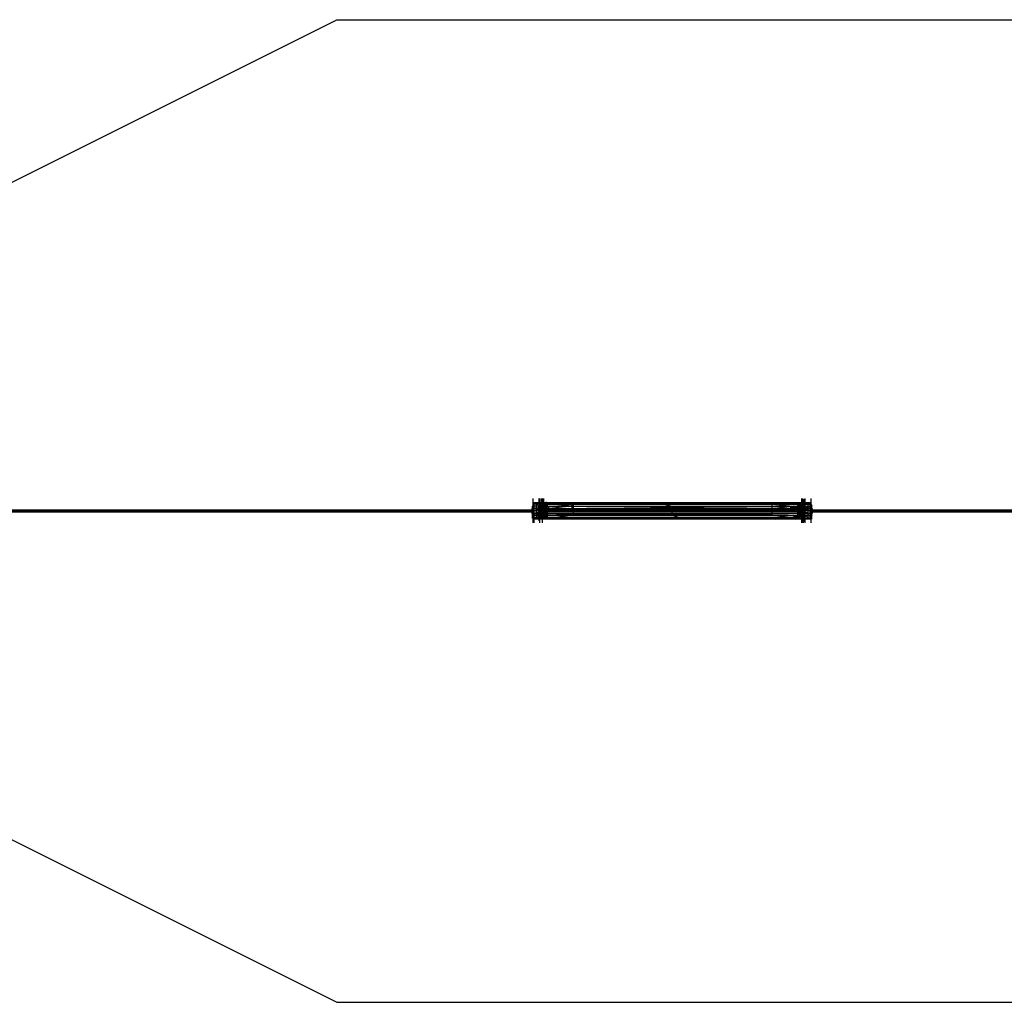
# Model space of a CAD drawing. Units: millimetres. Extents: x -31029 to 3798, y -2000 to 2000.
# Drawn here: x -27222 to -23211, y -2000 to 2000 of the extents above; entities that cross this region are included whole.
import ezdxf

# ---------------------------------------------------------------- set-up
doc = ezdxf.new("R2010")
doc.units = ezdxf.units.MM
doc.layers.add('HAGS-AREA', color=6, linetype='Continuous')
doc.layers.add('HAGS-PLAN', color=2, linetype='Continuous')

msp = doc.modelspace()

# ---------------------------------------------------------------- linework, layer by layer
at = {"layer": 'HAGS-AREA', "color": 6, "linetype": 'Continuous'}
for p, q in [((-27930.4, 1000), (-25930.4, 2000)), ((-25930.4, 2000), (1419.6, 2000)), ((-27930.4, -1000), (-25930.4, -2000))]:
    msp.add_line(p, q, dxfattribs=at)
at = {"layer": 'HAGS-AREA', "color": 6}
msp.add_lwpolyline([(-25930.4, -2000), (1419.6, -2000)], dxfattribs=at)
at = {"layer": 'HAGS-PLAN'}
for p, q in [((-25130.4, -47.5), (-25130.4, 50.8)), ((-25106.7, -40.7), (-25106.7, 50.8)), ((-25103.3, -47.5), (-25103.3, 50.8)), ((-25096.5, 20.3), (-25096.5, 50.8)), ((-25093.1, 20.3), (-25093.1, 50.8)), ((-25086.4, -3.4), (-25086.4, 50.8)), ((-24035.5, 20.3), (-24035.5, 50.8)), ((-24032.1, 20.3), (-24032.1, 50.8)), ((-24028.7, 47.5), (-24028.7, 13.6)), ((-24025.3, -44.1), (-24025.3, 47.5)), ((-24021.9, -47.5), (-24021.9, 50.8)), ((-23998.2, -47.5), (-23998.2, 50.8)), ((-25133.8, 3.4), (-27550.8, 3.4)), ((-25133.8, 3.4), (-26608.4, 0)), ((-25133.8, 6.8), (-25137.2, 6.8)), ((-23998.2, 33.9), (-25133.8, 33.9)), ((-25130.4, 30.5), (-25133.8, 20.3)), ((-25130.4, 27.1), (-25133.8, 16.9)), ((-25130.4, 23.7), (-25133.8, 16.9)), ((-25133.8, -30.5), (-25133.8, 20.3)), ((-25130.4, 16.9), (-25133.8, 13.6)), ((-25130.4, 10.2), (-25133.8, 6.8)), ((-25127, 30.5), (-25130.4, 33.9)), ((-25130.4, 27.1), (-25127, 30.5)), ((-25110.1, 20.3), (-25130.4, 20.3)), ((-25130.4, 10.2), (-24001.6, 10.2)), ((-25127, -47.5), (-25127, 33.9)), ((-25106.7, 30.5), (-25127, 30.5)), ((-25127, 30.5), (-25116.9, 27.1)), ((-25127, 10.2), (-25116.9, 13.6)), ((-25127, 10.2), (-25116.9, 6.8)), ((-25106.7, 33.9), (-25116.9, 30.5)), ((-25116.9, 30.5), (-25116.9, 33.9)), ((-25113.5, 30.5), (-25116.9, 27.1)), ((-25106.7, 23.7), (-25116.9, 27.1)), ((-25116.9, 13.6), (-25116.9, 27.1)), ((-25116.9, 13.6), (-25113.5, 10.2)), ((-25116.9, 13.6), (-25106.7, 10.2)), ((-25116.9, 10.2), (-25113.5, 6.8)), ((-25106.7, 6.8), (-25116.9, 6.8)), ((-25116.9, 6.8), (-25106.7, 3.4)), ((-25116.9, -6.8), (-25116.9, 6.8)), ((-25110.1, 20.3), (-25106.7, 23.7)), ((-25106.7, 16.9), (-25110.1, 20.3)), ((-25110.1, 20.3), (-25106.7, 10.2)), ((-25106.7, 3.4), (-25110.1, 0)), ((-25103.3, 27.1), (-25106.7, 20.3)), ((-25103.3, 23.7), (-25106.7, 27.1)), ((-25106.7, 16.9), (-25103.3, 23.7)), ((-25106.7, 20.3), (-24001.6, 20.3)), ((-25103.3, 20.3), (-25106.7, 16.9)), ((-25076.2, 16.9), (-25106.7, 16.9)), ((-25106.7, 13.6), (-25103.3, 16.9)), ((-25106.7, 10.2), (-25103.3, 16.9)), ((-25106.7, 10.2), (-25103.3, 13.6)), ((-25106.7, 6.8), (-25103.3, 10.2)), ((-25106.7, 6.8), (-25103.3, 0)), ((-25096.5, 33.9), (-25103.3, 30.5)), ((-25103.3, 30.5), (-25045.7, 27.1)), ((-24032.1, 30.5), (-25103.3, 30.5)), ((-25103.3, 30.5), (-25099.9, 27.1)), ((-24025.3, 27.1), (-25103.3, 27.1)), ((-25099.9, 23.7), (-25103.3, 27.1)), ((-25099.9, 20.3), (-25103.3, 23.7)), ((-24984.7, 16.9), (-25103.3, 20.3)), ((-25103.3, 13.6), (-25066, 10.2)), ((-25066, 13.6), (-25103.3, 13.6)), ((-25076.2, 6.8), (-25103.3, 6.8)), ((-25099.9, 3.4), (-25103.3, 6.8)), ((-25103.3, 3.4), (-25099.9, 0)), ((-25099.9, -30.5), (-25099.9, 27.1)), ((-25076.2, 23.7), (-25099.9, 23.7)), ((-25099.9, 10.2), (-25089.7, 6.8)), ((-24025.3, 3.4), (-25099.9, 3.4)), ((-25089.7, 33.9), (-25096.5, 30.5)), ((-25096.5, 30.5), (-25093.1, 33.9)), ((-25045.7, 27.1), (-25096.5, 30.5)), ((-25089.7, 27.1), (-25089.7, 10.2)), ((-25086.4, 10.2), (-25089.7, 6.8)), ((-25089.7, 6.8), (-25076.2, 10.2)), ((-25089.7, -6.8), (-25089.7, 6.8)), ((-25079.6, -30.5), (-25079.6, 33.9)), ((-25076.2, 10.2), (-25079.6, 6.8)), ((-25076.2, -30.5), (-25076.2, 37.3)), ((-25072.8, 3.4), (-25076.2, 6.8)), ((-25072.8, -30.5), (-25072.8, 27.1)), ((-25066, 33.9), (-24988, 30.5)), ((-24971.1, 20.3), (-25066, 10.2)), ((-25066, 10.2), (-24608.4, 13.6)), ((-24988, 30.5), (-25045.7, 27.1)), ((-24971.1, 20.3), (-25045.7, 27.1)), ((-24984.7, 33.9), (-24669.4, 30.5)), ((-24971.1, -3.4), (-24971.1, 27.1)), ((-24967.7, 27.1), (-24967.7, -13.6)), ((-24608.4, 13.6), (-24744, 10.2)), ((-24547.4, 33.9), (-24669.4, 30.5)), ((-24591.4, 27.1), (-24669.4, 30.5)), ((-24608.4, 13.6), (-24564.3, 20.3)), ((-24086.4, 10.2), (-24608.4, 13.6)), ((-24591.4, 27.1), (-24564.3, 20.3)), ((-24564.3, 3.4), (-24564.3, 10.2)), ((-24191.4, 30.5), (-24120.3, 33.9)), ((-24191.4, 30.5), (-24086.4, 27.1)), ((-24157.5, 20.3), (-24086.4, 27.1)), ((-24157.5, -13.6), (-24157.5, 27.1)), ((-24086.4, 10.2), (-24157.5, 20.3)), ((-24025.3, 20.3), (-24144, 16.9)), ((-24025.3, 30.5), (-24086.4, 27.1)), ((-24086.4, 27.1), (-24032.1, 30.5)), ((-24086.4, 10.2), (-24025.3, 13.6)), ((-24011.8, 13.6), (-24083, 13.6)), ((-24055.8, 16.9), (-24025.3, 16.9)), ((-24052.5, -30.5), (-24052.5, 33.9)), ((-24052.5, 20.3), (-24049.1, 16.9)), ((-24052.5, 13.6), (-24049.1, 16.9)), ((-24049.1, 6.8), (-24052.5, 10.2)), ((-24052.5, 10.2), (-24038.9, 6.8)), ((-24025.3, 6.8), (-24052.5, 6.8)), ((-24049.1, -30.5), (-24049.1, 30.5)), ((-24021.9, 23.7), (-24049.1, 23.7)), ((-24045.7, -3.4), (-24045.7, 27.1)), ((-24038.9, 6.8), (-24042.3, 10.2)), ((-24038.9, -30.5), (-24038.9, 33.9)), ((-24038.9, 6.8), (-24028.7, 10.2)), ((-24032.1, 30.5), (-24035.5, 33.9)), ((-24032.1, 30.5), (-24028.7, 33.9)), ((-24028.7, 33.9), (-24025.3, 30.5)), ((-24025.3, 27.1), (-24028.7, 30.5)), ((-24028.7, 13.6), (-24025.3, 10.2)), ((-24028.7, -47.5), (-24028.7, 10.2)), ((-24025.3, 6.8), (-24028.7, 10.2)), ((-24025.3, 33.9), (-24021.9, 30.5)), ((-24011.8, 30.5), (-24025.3, 30.5)), ((-24021.9, 30.5), (-24025.3, 27.1)), ((-24021.9, 27.1), (-24025.3, 23.7)), ((-24025.3, 16.9), (-24021.9, 27.1)), ((-24021.9, 20.3), (-24025.3, 16.9)), ((-24025.3, 6.8), (-24021.9, 10.2)), ((-24025.3, 3.4), (-24021.9, 6.8)), ((-24025.3, 0), (-24021.9, 3.4)), ((-24001.6, 27.1), (-24021.9, 27.1)), ((-24011.8, 6.8), (-24021.9, 6.8)), ((-24011.8, 6.8), (-24021.9, 3.4)), ((-24018.6, 33.9), (-24018.6, 30.5)), ((-24011.8, 13.6), (-24015.2, 10.2)), ((-24011.8, 10.2), (-24015.2, 6.8)), ((-24001.6, 33.9), (-24011.8, 30.5)), ((-24011.8, 33.9), (-24011.8, 13.6)), ((-24001.6, 10.2), (-24011.8, 13.6)), ((-24011.8, 6.8), (-24001.6, 10.2)), ((-24011.8, 6.8), (-24011.8, -6.8)), ((-24001.6, -33.9), (-24001.6, 33.9)), ((-24001.6, 27.1), (-23998.2, 30.5)), ((-23998.2, 23.7), (-24001.6, 20.3)), ((-23998.2, 13.6), (-24001.6, 10.2)), ((-23998.2, 3.4), (-24001.6, 0)), ((-23994.8, 23.7), (-23998.2, 27.1)), ((-23994.8, 16.9), (-23998.2, 27.1)), ((-23998.2, 27.1), (-23994.8, 20.3)), ((-23994.8, 16.9), (-23998.2, 23.7)), ((-23994.8, 13.6), (-23998.2, 20.3)), ((-23998.2, 10.2), (-23994.8, 6.8)), ((-23994.8, -33.9), (-23994.8, 20.3)), ((-23991.4, 6.8), (-23994.8, 6.8)), ((-18760.9, 3.4), (-23994.8, 3.4)), ((-25130.4, 0), (-27557.5, 0)), ((-27550.8, -3.4), (-25133.8, -3.4)), ((-25133.8, 0), (-27144, -3.4)), ((-25137.2, -6.8), (-25133.8, -6.8)), ((-25130.4, -10.2), (-25133.8, -6.8)), ((-25130.4, -20.3), (-25133.8, -13.6)), ((-25133.8, -16.9), (-25130.4, -23.7)), ((-25133.8, -16.9), (-25130.4, -27.1)), ((-25133.8, -20.3), (-25130.4, -27.1)), ((-25127, 0), (-25130.4, -3.4)), ((-25130.4, -13.6), (-25127, -10.2)), ((-25127, -20.3), (-25130.4, -23.7)), ((-25127, -27.1), (-25130.4, -30.5)), ((-23998.2, -33.9), (-25130.4, -33.9)), ((-25110.1, 0), (-25127, 0)), ((-25116.9, -6.8), (-25127, -10.2)), ((-23998.2, -10.2), (-25127, -10.2)), ((-25127, -10.2), (-25116.9, -13.6)), ((-25110.1, -20.3), (-25127, -20.3)), ((-25127, -27.1), (-25106.7, -27.1)), ((-25127, -33.9), (-25116.9, -30.5)), ((-25116.9, -6.8), (-25106.7, -3.4)), ((-25116.9, -10.2), (-25113.5, -6.8)), ((-25076.2, -6.8), (-25116.9, -6.8)), ((-25113.5, -10.2), (-25116.9, -13.6)), ((-25116.9, -13.6), (-25106.7, -13.6)), ((-25116.9, -13.6), (-25116.9, -33.9)), ((-25116.9, -30.5), (-25103.3, -30.5)), ((-25110.1, 0), (-25106.7, -3.4)), ((-25106.7, -13.6), (-25110.1, -20.3)), ((-25106.7, -16.9), (-25110.1, -20.3)), ((-25106.7, -27.1), (-25110.1, -20.3)), ((-25103.3, 0), (-25106.7, 0)), ((-25103.3, -6.8), (-25106.7, -10.2)), ((-25106.7, -13.6), (-25103.3, -16.9)), ((-25106.7, -16.9), (-24021.9, -16.9)), ((-25106.7, -16.9), (-25103.3, -27.1)), ((-25079.6, -20.3), (-25106.7, -20.3)), ((-25103.3, -30.5), (-25106.7, -27.1)), ((-24028.7, -3.4), (-25103.3, -3.4)), ((-25099.9, -6.8), (-25103.3, -10.2)), ((-25103.3, -10.2), (-25089.7, -6.8)), ((-24971.1, -13.6), (-25103.3, -16.9)), ((-25069.4, -13.6), (-25103.3, -13.6)), ((-25079.6, -27.1), (-25103.3, -23.7)), ((-25038.9, -27.1), (-25103.3, -23.7)), ((-25103.3, -23.7), (-25079.6, -23.7)), ((-25038.9, -27.1), (-25103.3, -30.5)), ((-25076.2, -27.1), (-25103.3, -27.1)), ((-25103.3, -27.1), (-25096.5, -30.5)), ((-25096.5, -33.9), (-25103.3, -30.5)), ((-25099.9, 0), (-24028.7, 0)), ((-25096.5, -30.5), (-25038.9, -27.1)), ((-25096.5, -30.5), (-25096.5, -33.9)), ((-25096.5, -30.5), (-25093.1, -33.9)), ((-24032.1, -30.5), (-25096.5, -30.5)), ((-25089.7, -33.9), (-25096.5, -30.5)), ((-25093.1, -47.5), (-25093.1, -16.9)), ((-25089.7, -6.8), (-25086.4, -10.2)), ((-25089.7, -6.8), (-25079.6, -10.2)), ((-25089.7, -10.2), (-25089.7, -27.1)), ((-25076.2, -13.6), (-25079.6, -16.9)), ((-25076.2, -20.3), (-25079.6, -16.9)), ((-25076.2, -6.8), (-25072.8, -10.2)), ((-25072.8, -13.6), (-25076.2, -10.2)), ((-24971.1, -16.9), (-25038.9, -27.1)), ((-24083, -27.1), (-25038.9, -27.1)), ((-25038.9, -27.1), (-24937.2, -30.5)), ((-24937.2, -30.5), (-25008.4, -33.9)), ((-24971.1, -13.6), (-24564.3, -10.2)), ((-24157.5, -13.6), (-24971.1, -13.6)), ((-24866, -13.6), (-24971.1, -16.9)), ((-24459.2, -30.5), (-24581.3, -33.9)), ((-24564.3, -16.9), (-24564.3, -3.4)), ((-24157.5, -13.6), (-24564.3, -10.2)), ((-24537.2, -27.1), (-24564.3, -16.9)), ((-24537.2, -27.1), (-24459.2, -30.5)), ((-24459.2, -30.5), (-24144, -33.9)), ((-24262.6, -13.6), (-24157.5, -16.9)), ((-24157.5, -13.6), (-24025.3, -16.9)), ((-24083, -27.1), (-24157.5, -16.9)), ((-24137.2, -30.5), (-24083, -27.1)), ((-24137.2, -30.5), (-24062.6, -33.9)), ((-24025.3, -23.7), (-24083, -27.1)), ((-24025.3, -30.5), (-24083, -27.1)), ((-24083, -27.1), (-24032.1, -30.5)), ((-24025.3, -23.7), (-24069.4, -23.7)), ((-24021.9, -13.6), (-24055.8, -13.6)), ((-24052.5, -6.8), (-24011.8, -6.8)), ((-24049.1, -6.8), (-24052.5, -10.2)), ((-24038.9, -6.8), (-24052.5, -10.2)), ((-24028.7, -20.3), (-24052.5, -20.3)), ((-24042.3, -10.2), (-24038.9, -6.8)), ((-24028.7, -10.2), (-24038.9, -6.8)), ((-24025.3, -27.1), (-24038.9, -27.1)), ((-24035.5, -47.5), (-24035.5, -16.9)), ((-24032.1, -30.5), (-24035.5, -33.9)), ((-24032.1, -47.5), (-24032.1, -13.6)), ((-24032.1, -30.5), (-24028.7, -33.9)), ((-24025.3, -3.4), (-24028.7, 0)), ((-24028.7, -3.4), (-24025.3, -6.8)), ((-24021.9, -10.2), (-24028.7, -16.9)), ((-24025.3, -23.7), (-24028.7, -20.3)), ((-24021.9, -30.5), (-24028.7, -23.7)), ((-24028.7, -27.1), (-24025.3, -30.5)), ((-24028.7, -33.9), (-24025.3, -30.5)), ((-24021.9, -3.4), (-24025.3, -3.4)), ((-24021.9, -23.7), (-24025.3, -16.9)), ((-24021.9, -27.1), (-24025.3, -16.9)), ((-24025.3, -23.7), (-24021.9, -30.5)), ((-24025.3, -30.5), (-24001.6, -30.5)), ((-24021.9, -30.5), (-24025.3, -33.9)), ((-24001.6, 0), (-24021.9, 0)), ((-24021.9, -3.4), (-24011.8, -6.8)), ((-24011.8, -13.6), (-24021.9, -10.2)), ((-23998.2, -20.3), (-24021.9, -20.3)), ((-24011.8, -27.1), (-24021.9, -23.7)), ((-24011.8, -30.5), (-24021.9, -33.9)), ((-24015.2, -6.8), (-24011.8, -10.2)), ((-24011.8, -13.6), (-24015.2, -10.2)), ((-24015.2, -30.5), (-24011.8, -27.1)), ((-24011.8, -6.8), (-24001.6, -10.2)), ((-24001.6, -10.2), (-24011.8, -13.6)), ((-24011.8, -13.6), (-24011.8, -27.1)), ((-24001.6, -30.5), (-24011.8, -27.1)), ((-24011.8, -33.9), (-24011.8, -30.5)), ((-24001.6, -30.5), (-23998.2, -27.1)), ((-23998.2, -33.9), (-24001.6, -30.5)), ((1273, 0), (-23998.2, 0)), ((-23998.2, -10.2), (-23994.8, -6.8)), ((-23994.8, -13.6), (-23998.2, -16.9)), ((-23994.8, -16.9), (-23998.2, -23.7)), ((-23994.8, -16.9), (-23998.2, -27.1)), ((-23998.2, -30.5), (-23994.8, -20.3)), ((-23994.8, -3.4), (-18760.9, -3.4)), ((-23994.8, -6.8), (-23991.4, -6.8))]:
    msp.add_line(p, q, dxfattribs=at)

doc.saveas('drawing.dxf')
